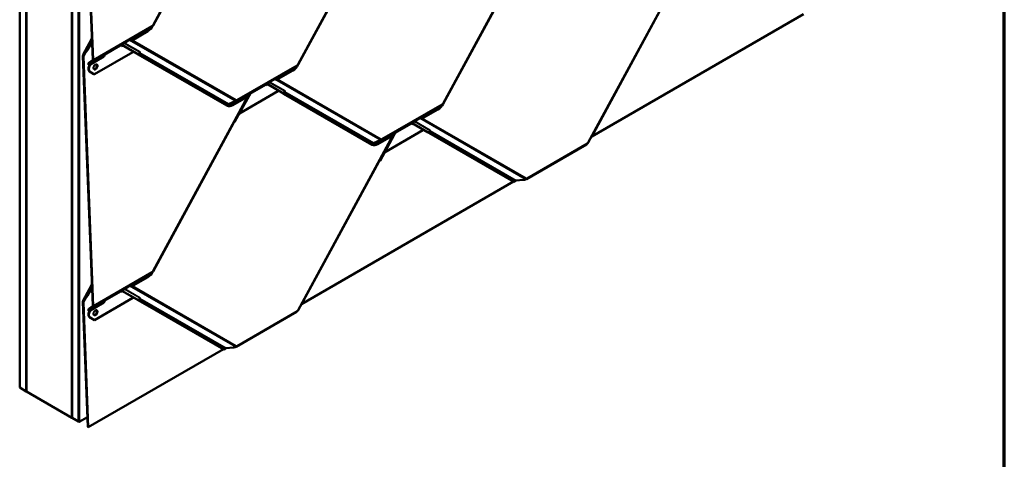
# Model space of a CAD drawing. Units: inches. Extents: x 0 to 117, y -181 to 21.
# Drawn here: x 96 to 103, y -148 to -145 of the extents above; entities that cross this region are included whole.
import ezdxf

# ---------------------------------------------------------------- set-up
doc = ezdxf.new("R2010")
doc.units = ezdxf.units.IN
doc.header["$LTSCALE"] = 2
doc.header["$MEASUREMENT"] = 0
for name, color, linetype, lineweight in [('Border (ANSI)', 7, 'Continuous', 70), ('Visible (ANSI)', 7, 'Continuous', 50), ('Visible Narrow (ANSI)', 7, 'Continuous', 35)]:
    doc.layers.add(name, color=color, linetype=linetype, lineweight=lineweight)

# ---------------------------------------------------------------- blocks, each defined once
blk = doc.blocks.new('Borders ATAS A Border')
at = {"layer": 'Border (ANSI)'}
blk.add_line((16.7, 0.3), (16.7, 10.7), dxfattribs=at)

msp = doc.modelspace()

# ---------------------------------------------------------------- linework, layer by layer
at = {"layer": 'Visible (ANSI)'}
for p, q in [((95.886895, -147.713959), (95.886895, -141.181986)), ((95.934035, -141.209203), (95.934035, -147.741175)), ((95.934978, -147.74172), (95.934978, -141.374135)), ((96.265904, -147.93278), (96.265904, -141.400807)), ((96.313045, -141.428024), (96.313045, -147.959997)), ((96.264961, -141.564651), (96.264961, -147.932236)), ((96.313988, -141.542361), (96.313988, -147.960541)), ((96.317005, -147.962283), (96.317005, -141.544103)), ((96.415253, -145.344767), (96.344583, -143.541468)), ((96.347757, -143.547129), (96.418267, -145.346345)), ((97.536503, -143.833194), (96.851122, -145.096178)), ((97.434362, -144.022938), (96.851092, -145.097755)), ((98.585418, -144.115763), (97.899997, -145.37882)), ((98.483237, -144.30558), (97.899967, -145.380397)), ((99.634253, -144.398428), (98.948872, -145.661411)), ((99.532112, -144.588172), (98.948843, -145.662989)), ((100.683168, -144.680996), (99.997747, -145.944053)), ((100.580987, -144.870813), (100.020167, -145.904262)), ((100.023123, -145.898815), (101.554991, -145.014391)), ((96.813183, -145.138963), (96.694906, -145.207251)), ((96.842411, -145.106116), (96.817687, -145.123312)), ((96.346504, -145.307217), (96.40925, -145.19159)), ((96.373289, -145.272568), (96.409788, -145.205309)), ((96.377487, -145.274768), (96.410151, -145.214576)), ((96.673907, -145.206982), (96.635922, -145.231942)), ((96.681567, -145.202559), (96.673907, -145.206982)), ((96.679075, -145.203586), (96.673907, -145.206982)), ((96.679053, -145.2036), (96.673907, -145.206982)), ((96.673907, -145.206982), (96.673907, -145.206982)), ((96.347369, -145.305883), (96.373289, -145.272568)), ((96.377487, -145.274768), (96.351255, -145.308484)), ((96.373289, -145.272568), (96.377487, -145.274768)), ((96.704585, -145.289392), (96.426881, -145.449725)), ((96.621009, -145.242418), (96.62117, -145.246524)), ((96.621043, -145.243279), (96.628548, -145.238946)), ((96.62117, -145.246524), (96.631425, -145.240603)), ((96.624137, -145.238746), (96.621793, -145.240362)), ((96.635922, -145.231942), (96.624137, -145.238746)), ((96.626167, -145.237574), (96.742751, -145.304746)), ((96.745765, -145.306325), (96.626304, -145.237495)), ((96.707328, -145.284337), (96.704585, -145.289392)), ((96.747444, -145.307366), (96.755019, -145.293407)), ((96.415253, -147.121137), (96.344583, -145.317838)), ((96.347757, -145.323499), (96.418267, -147.122715)), ((96.386202, -145.367755), (96.413722, -145.348781)), ((96.496288, -145.321923), (96.388117, -145.384375)), ((96.415952, -145.352415), (96.388432, -145.371389)), ((96.496953, -145.318241), (96.503319, -145.314565)), ((96.498164, -145.314223), (96.500305, -145.312987)), ((96.506286, -145.306788), (96.499823, -145.310519)), ((96.508318, -145.305387), (96.500004, -145.310187)), ((96.508318, -145.305387), (96.500004, -145.310187)), ((96.500305, -145.312987), (96.5002, -145.310302)), ((96.500305, -145.312987), (96.503319, -145.314565)), ((96.500904, -145.308687), (96.510563, -145.301288)), ((96.503319, -145.314565), (96.503158, -145.310459)), ((96.503942, -145.308404), (96.506284, -145.306789)), ((96.510564, -145.301288), (96.503968, -145.305096)), ((96.506286, -145.306788), (96.508318, -145.305387)), ((96.508318, -145.305387), (96.508318, -145.305387)), ((96.510564, -145.301288), (96.51274, -145.299621)), ((96.743206, -145.305148), (96.743262, -145.305045)), ((97.384482, -145.674694), (96.744644, -145.306039)), ((97.387496, -145.676273), (96.747657, -145.307617)), ((96.385103, -145.382797), (96.384671, -145.371769)), ((96.388117, -145.384375), (96.385103, -145.382797)), ((96.387685, -145.373348), (96.388117, -145.384375)), ((96.423867, -145.448146), (96.392314, -145.429966)), ((96.426881, -145.449725), (96.395328, -145.431545)), ((97.862058, -145.421605), (97.743781, -145.489892)), ((97.891286, -145.388758), (97.866562, -145.405954)), ((96.423867, -145.448146), (96.426881, -145.449725)), ((97.722782, -145.489623), (97.684797, -145.514584)), ((97.730442, -145.485201), (97.722782, -145.489624)), ((97.72795, -145.486228), (97.722782, -145.489623)), ((97.727928, -145.486242), (97.722782, -145.489624)), ((97.722782, -145.489624), (97.722782, -145.489623)), ((97.75346, -145.572034), (97.475756, -145.732367)), ((97.669884, -145.52506), (97.670045, -145.529166)), ((97.669918, -145.52592), (97.677466, -145.521562)), ((97.670045, -145.529166), (97.680343, -145.52322)), ((97.673012, -145.521388), (97.670668, -145.523004)), ((97.684797, -145.514584), (97.673012, -145.521388)), ((97.675086, -145.520191), (97.791626, -145.587338)), ((97.79464, -145.588916), (97.675222, -145.520112)), ((97.756224, -145.56694), (97.75346, -145.572034)), ((97.796319, -145.589957), (97.803894, -145.575998)), ((97.536503, -145.609564), (96.851122, -146.872548)), ((97.545163, -145.604565), (97.426886, -145.672852)), ((97.544929, -145.6047), (97.443469, -145.791665)), ((97.552328, -145.591065), (97.545214, -145.604174)), ((97.547536, -145.599897), (97.552194, -145.597207)), ((97.555161, -145.58943), (97.548698, -145.593161)), ((97.557193, -145.588028), (97.548879, -145.592829)), ((97.557193, -145.588028), (97.548879, -145.592829)), ((97.549703, -145.595902), (97.552194, -145.597207)), ((97.549779, -145.591329), (97.559438, -145.58393)), ((97.552194, -145.597207), (97.552033, -145.593101)), ((97.552817, -145.591046), (97.555159, -145.589431)), ((97.559439, -145.58393), (97.552843, -145.587738)), ((97.555161, -145.58943), (97.557193, -145.588028)), ((97.557193, -145.588028), (97.557193, -145.588028)), ((97.559439, -145.58393), (97.561615, -145.582263)), ((97.792081, -145.587739), (97.792137, -145.587636)), ((98.433357, -145.957285), (97.793519, -145.58863)), ((98.436371, -145.958864), (97.796533, -145.590209)), ((97.388487, -145.676817), (97.385473, -145.675238)), ((98.910933, -145.704197), (98.792656, -145.772484)), ((98.940161, -145.67135), (98.915437, -145.688545)), ((97.475672, -145.732323), (97.475756, -145.732367)), ((97.475756, -145.732367), (97.475674, -145.732319)), ((98.771657, -145.772215), (98.733672, -145.797176)), ((98.779317, -145.767793), (98.771657, -145.772215)), ((98.776825, -145.768819), (98.771657, -145.772215)), ((98.776803, -145.768834), (98.771657, -145.772215)), ((98.771657, -145.772215), (98.771657, -145.772215)), ((97.434362, -145.799308), (96.851092, -146.874125)), ((98.802335, -145.854626), (98.524631, -146.014958)), ((98.598654, -145.87392), (98.608313, -145.866522)), ((98.608314, -145.866521), (98.601718, -145.87033)), ((98.608314, -145.866521), (98.61049, -145.864854)), ((98.718759, -145.807651), (98.71892, -145.811757)), ((98.718793, -145.808512), (98.726298, -145.804179)), ((98.71892, -145.811757), (98.729175, -145.805837)), ((98.721887, -145.80398), (98.719543, -145.805596)), ((98.733672, -145.797176), (98.721887, -145.80398)), ((98.723917, -145.802808), (98.840501, -145.869979)), ((98.843515, -145.871558), (98.724054, -145.802729)), ((98.805078, -145.84957), (98.802335, -145.854626)), ((98.845194, -145.872599), (98.852769, -145.85864)), ((98.585418, -145.892133), (97.899997, -147.15519)), ((98.594038, -145.887156), (98.475761, -145.955443)), ((98.593844, -145.887268), (98.492344, -146.074307)), ((98.601243, -145.873634), (98.59408, -145.886833)), ((98.59645, -145.882465), (98.601069, -145.879799)), ((98.604036, -145.872021), (98.597573, -145.875753)), ((98.606068, -145.87062), (98.597754, -145.87542)), ((98.606068, -145.87062), (98.597754, -145.87542)), ((98.598599, -145.878505), (98.601069, -145.879799)), ((98.601069, -145.879799), (98.600908, -145.875692)), ((98.601692, -145.873637), (98.604034, -145.872022)), ((98.604036, -145.872021), (98.606068, -145.87062)), ((98.606068, -145.87062), (98.606068, -145.87062)), ((98.840956, -145.870381), (98.841012, -145.870278)), ((99.45746, -146.225654), (98.842394, -145.871272)), ((99.46062, -146.227317), (98.845408, -145.872851)), ((100.018963, -145.904957), (100.020167, -145.904262)), ((98.437362, -145.959409), (98.434348, -145.95783)), ((99.550565, -146.207439), (99.985737, -145.956192)), ((99.989036, -145.953992), (99.98726, -145.955227)), ((98.524568, -146.014925), (98.524631, -146.014958)), ((98.524631, -146.014958), (98.52457, -146.014923)), ((98.483237, -146.08195), (97.922417, -147.115399)), ((99.46062, -146.227317), (99.473835, -146.219687)), ((99.477592, -146.218491), (99.528083, -146.213051)), ((97.925373, -147.109952), (99.45724, -146.225528)), ((99.45746, -146.225654), (99.46062, -146.227317)), ((96.813183, -146.915333), (96.694906, -146.98362)), ((96.842411, -146.882486), (96.817687, -146.899682)), ((96.346504, -147.083587), (96.40925, -146.96796)), ((96.373289, -147.048938), (96.409788, -146.981679)), ((96.377487, -147.051138), (96.410151, -146.990946)), ((96.673907, -146.983352), (96.635922, -147.008312)), ((96.681567, -146.978929), (96.673907, -146.983352)), ((96.679075, -146.979956), (96.673907, -146.983352)), ((96.679053, -146.97997), (96.673907, -146.983352)), ((96.673907, -146.983352), (96.673907, -146.983352)), ((96.347369, -147.082253), (96.373289, -147.048938)), ((96.377487, -147.051138), (96.351255, -147.084854)), ((96.373289, -147.048938), (96.377487, -147.051138)), ((96.704585, -147.065762), (96.426881, -147.226095)), ((96.510564, -147.077658), (96.51274, -147.075991)), ((96.621009, -147.018788), (96.62117, -147.022894)), ((96.621043, -147.019649), (96.628548, -147.015316)), ((96.62117, -147.022894), (96.631425, -147.016973)), ((96.624137, -147.015116), (96.621793, -147.016732)), ((96.635922, -147.008312), (96.624137, -147.015116)), ((96.626167, -147.013944), (96.742751, -147.081116)), ((96.745765, -147.082695), (96.626304, -147.013865)), ((96.707328, -147.060707), (96.704585, -147.065762)), ((96.747444, -147.083735), (96.755019, -147.069777)), ((96.380028, -147.99867), (96.344583, -147.094208)), ((96.347757, -147.099869), (96.383048, -148.000413)), ((96.385103, -147.159167), (96.384671, -147.148139)), ((96.386202, -147.144125), (96.413722, -147.125151)), ((96.496288, -147.098293), (96.388117, -147.160745)), ((96.415952, -147.128785), (96.388432, -147.147759)), ((96.496953, -147.094611), (96.503319, -147.090935)), ((96.498164, -147.090593), (96.500305, -147.089356)), ((96.506286, -147.083158), (96.499823, -147.086889)), ((96.508318, -147.081757), (96.500004, -147.086557)), ((96.508318, -147.081757), (96.500004, -147.086557)), ((96.500305, -147.089356), (96.5002, -147.086672)), ((96.500305, -147.089356), (96.503319, -147.090935)), ((96.500904, -147.085057), (96.510563, -147.077658)), ((96.503319, -147.090935), (96.503158, -147.086829)), ((96.503942, -147.084774), (96.506284, -147.083159)), ((96.510564, -147.077658), (96.503968, -147.081466)), ((96.506286, -147.083158), (96.508318, -147.081757)), ((96.508318, -147.081757), (96.508318, -147.081757)), ((96.743206, -147.081518), (96.743262, -147.081415)), ((97.35971, -147.436791), (96.744644, -147.082409)), ((97.36287, -147.438454), (96.747657, -147.083987)), ((97.921213, -147.116094), (97.922417, -147.115399)), ((96.388117, -147.160745), (96.385103, -147.159167)), ((96.387685, -147.149718), (96.388117, -147.160745)), ((96.423867, -147.224516), (96.392314, -147.206336)), ((96.426881, -147.226095), (96.395328, -147.207915)), ((97.452815, -147.418575), (97.887987, -147.167329)), ((97.891286, -147.165128), (97.88951, -147.166364)), ((96.423867, -147.224516), (96.426881, -147.226095)), ((97.36287, -147.438454), (97.376084, -147.430824)), ((97.379842, -147.429628), (97.430333, -147.424187)), ((96.383048, -148.000413), (97.35949, -147.436664)), ((97.35971, -147.436791), (97.36287, -147.438454)), ((95.934035, -147.741175), (95.886895, -147.713959)), ((95.934035, -147.741175), (95.934978, -147.740631)), ((96.264961, -147.932236), (95.934978, -147.74172)), ((96.317005, -147.962283), (96.377239, -147.927506)), ((96.264961, -147.932236), (96.265904, -147.931691)), ((96.313045, -147.959997), (96.265904, -147.93278)), ((96.313045, -147.959997), (96.313988, -147.959452)), ((96.313988, -147.960541), (96.317005, -147.962283)), ((96.380028, -147.99867), (96.383048, -148.000413))]:
    msp.add_line(p, q, dxfattribs=at)
for centre, major_axis, ratio, start_param, end_param in [((96.810655, -145.074457), (-0.035872, -0.068472), 0.603435, 0.76116938, 1.54656755), ((96.6812, -145.20705), (0.001932, -0.003579), 0.7999614, 3.21079078, 3.21888844), ((96.682248, -145.219929), (0.003863, 0.018265), 0.53039214, 5.66826382, 6.7279339), ((96.685122, -145.217947), (0.003863, 0.018265), 0.53039214, 5.44528575, 6.32287018), ((96.689106, -145.2152), (0.017912, -0.003788), 0.50269768, 1.34888129, 1.57185936), ((96.624023, -145.243997), (-0.002133, 0.003695), 0.57735027, 0.0462667, 0.83166486), ((96.356355, -145.324005), (0.005768, -0.020407), 0.50431166, 3.49678137, 4.26696394), ((96.362543, -145.331245), (-0.007244, 0.025632), 0.50431166, 0.35518872, 1.12537129), ((96.390557, -145.374853), (-0.004167, 0.007217), 0.57735027, 0.0462667, 0.83166486), ((96.409367, -145.341683), (0.004167, -0.007217), 0.57735027, 0.0462667, 0.83166486), ((96.409367, -145.341683), (0.0063, -0.010912), 0.57735027, 0.0462667, 0.83166486), ((96.506459, -145.321098), (-0.003863, -0.018265), 0.53039214, 3.99140497, 4.8689894), ((96.506172, -145.312038), (-0.002133, 0.003695), 0.57735027, 0.0462667, 0.83166486), ((96.514875, -145.303078), (-0.002075, 0.003498), 0.35445934, 0.04208388, 0.05018154), ((96.73889, -145.302723), (0.004805, -0.002607), 0.01931843, 6.00867288, 6.93112837), ((96.75053, -145.309122), (-0.007324, 0.003975), 0.01931843, 6.00867288, 6.93112837), ((96.73889, -145.302723), (0.008555, -0.004642), 0.01931843, 6.00867288, 6.93112837), ((96.75053, -145.309122), (-0.003574, 0.00194), 0.01931843, 6.00867288, 6.93112837), ((96.410197, -145.397013), (-0.017402, -0.033218), 0.603435, 4.55746266, 6.25895653), ((96.41321, -145.398591), (-0.017402, -0.033218), 0.603435, 4.36076961, 6.25895653), ((96.390557, -145.374853), (-0.002033, 0.003522), 0.57735027, 0.0462667, 0.83166486), ((96.431946, -145.395123), (-0.009281, -0.017716), 0.603435, 0.14142173, 3.00017092), ((97.85953, -145.357098), (-0.035872, -0.068472), 0.603435, 0.76116938, 1.54656755), ((97.730075, -145.489692), (0.001932, -0.003579), 0.7999614, 3.21079078, 3.21888844), ((97.731123, -145.502571), (0.003863, 0.018265), 0.53039214, 5.66826382, 6.7279339), ((97.733997, -145.500589), (0.003863, 0.018265), 0.53039214, 5.44528575, 6.32287018), ((97.737981, -145.497842), (0.017912, -0.003788), 0.50269768, 1.34888129, 1.57185936), ((97.672898, -145.526638), (-0.002133, 0.003695), 0.57735027, 0.0462667, 0.83166486), ((97.555334, -145.60374), (-0.003863, -0.018265), 0.53039214, 3.99140497, 4.8689894), ((97.555047, -145.59468), (-0.002133, 0.003695), 0.57735027, 0.0462667, 0.83166486), ((97.56375, -145.58572), (-0.002075, 0.003498), 0.35445934, 0.04208388, 0.05018154), ((97.787765, -145.585315), (0.004805, -0.002607), 0.01931843, 6.00867288, 6.93112837), ((97.799405, -145.591714), (-0.007324, 0.003975), 0.01931843, 6.00867288, 6.93112837), ((97.787765, -145.585315), (0.008555, -0.004642), 0.01931843, 6.00867288, 6.93112837), ((97.799405, -145.591714), (-0.003574, 0.00194), 0.01931843, 6.00867288, 6.93112837), ((97.421345, -145.606766), (-0.035872, -0.068472), 0.603435, 6.25895653, 6.28318531), ((97.424358, -145.608345), (-0.035872, -0.068472), 0.603435, 6.25895653, 7.04435469), ((98.908405, -145.63969), (-0.035872, -0.068472), 0.603435, 0.76116938, 1.54656755), ((97.436594, -145.788063), (-0.004859, -0.008434), 0.79717815, 0.68034401, 1.60279951), ((98.77895, -145.772283), (0.001932, -0.003579), 0.7999614, 3.21079078, 3.21888844), ((98.779998, -145.785162), (0.003863, 0.018265), 0.53039214, 5.66826382, 6.7279339), ((98.782872, -145.783181), (0.003863, 0.018265), 0.53039214, 5.44528575, 6.32287018), ((98.786856, -145.780433), (0.017912, -0.003788), 0.50269768, 1.34888129, 1.57185936), ((97.437235, -145.800813), (-0.00203, -0.003524), 0.79717815, 3.82193666, 4.74439216), ((98.612625, -145.868311), (-0.002075, 0.003498), 0.35445934, 0.04208388, 0.05018154), ((98.721773, -145.80923), (-0.002133, 0.003695), 0.57735027, 0.0462667, 0.83166486), ((98.60421, -145.886331), (-0.003863, -0.018265), 0.53039214, 3.99140497, 4.8689894), ((98.603922, -145.877271), (-0.002133, 0.003695), 0.57735027, 0.0462667, 0.83166486), ((98.83664, -145.867956), (0.004805, -0.002607), 0.01931843, 6.00867288, 6.93112837), ((98.84828, -145.874356), (-0.007324, 0.003975), 0.01931843, 6.00867288, 6.93112837), ((98.83664, -145.867956), (0.008555, -0.004642), 0.01931843, 6.00867288, 6.93112837), ((98.84828, -145.874356), (-0.003574, 0.00194), 0.01931843, 6.00867288, 6.93112837), ((98.47022, -145.889358), (-0.035872, -0.068472), 0.603435, 6.25895653, 6.28318531), ((98.473233, -145.890937), (-0.035872, -0.068472), 0.603435, 6.25895653, 7.04435469), ((98.48611, -146.083455), (-0.00203, -0.003524), 0.79717815, 3.82193666, 4.74439216), ((98.485469, -146.070705), (-0.004859, -0.008434), 0.79717815, 0.68034401, 1.60279951), ((99.476846, -146.221273), (0.00502, 0.001275), 0.50398571, 1.29554188, 2.08094004), ((96.810655, -146.850827), (-0.035872, -0.068472), 0.603435, 0.76116938, 1.54656755), ((96.6812, -146.98342), (0.001932, -0.003579), 0.7999614, 3.21079078, 3.21888844), ((96.682248, -146.996299), (0.003863, 0.018265), 0.53039214, 5.66826382, 6.7279339), ((96.685122, -146.994317), (0.003863, 0.018265), 0.53039214, 5.44528575, 6.32287018), ((96.689106, -146.99157), (0.017912, -0.003788), 0.50269768, 1.34888129, 1.57185936), ((96.514875, -147.079448), (-0.002075, 0.003498), 0.35445934, 0.04208388, 0.05018154), ((96.624023, -147.020367), (-0.002133, 0.003695), 0.57735027, 0.0462667, 0.83166486), ((96.356355, -147.100375), (0.005768, -0.020407), 0.50431166, 3.49678137, 4.26696394), ((96.362543, -147.107615), (-0.007244, 0.025632), 0.50431166, 0.35518872, 1.12537129), ((96.390557, -147.151222), (-0.004167, 0.007217), 0.57735027, 0.0462667, 0.83166486), ((96.390557, -147.151222), (-0.002033, 0.003522), 0.57735027, 0.0462667, 0.83166486), ((96.409367, -147.118053), (0.004167, -0.007217), 0.57735027, 0.0462667, 0.83166486), ((96.409367, -147.118053), (0.0063, -0.010912), 0.57735027, 0.0462667, 0.83166486), ((96.506459, -147.097468), (-0.003863, -0.018265), 0.53039214, 3.99140497, 4.8689894), ((96.506172, -147.088408), (-0.002133, 0.003695), 0.57735027, 0.0462667, 0.83166486), ((96.73889, -147.079093), (0.004805, -0.002607), 0.01931843, 6.00867288, 6.93112837), ((96.75053, -147.085492), (-0.007324, 0.003975), 0.01931843, 6.00867288, 6.93112837), ((96.73889, -147.079093), (0.008555, -0.004642), 0.01931843, 6.00867288, 6.93112837), ((96.75053, -147.085492), (-0.003574, 0.00194), 0.01931843, 6.00867288, 6.93112837), ((96.410197, -147.173382), (-0.017402, -0.033218), 0.603435, 4.55746266, 6.25895653), ((96.41321, -147.174961), (-0.017402, -0.033218), 0.603435, 4.36076961, 6.25895653), ((96.431946, -147.171493), (-0.009281, -0.017716), 0.603435, 0.14142173, 3.00017092), ((97.379096, -147.432409), (0.00502, 0.001275), 0.50398571, 1.29554188, 2.08094004)]:
    msp.add_ellipse(centre, major_axis=major_axis, ratio=ratio, start_param=start_param, end_param=end_param, dxfattribs=at)
for centre in [(96.43496, -145.396702), (96.43496, -147.173072)]:
    msp.add_ellipse(centre, major_axis=(-0.009281, -0.017716), ratio=0.603435, dxfattribs=at)
for points, knots in [([(96.851122, -145.096178), (96.850705, -145.096946), (96.850256, -145.097697), (96.849295, -145.099161), (96.848783, -145.099874), (96.847695, -145.101257), (96.847119, -145.101927), (96.845898, -145.103217), (96.845254, -145.103838), (96.843891, -145.105023), (96.843172, -145.105587), (96.842411, -145.106116)], [0.785398163, 0.785398163, 0.785398163, 0.785398163, 0.923048825, 0.923048825, 1.060699486, 1.060699486, 1.198350148, 1.198350148, 1.336000809, 1.336000809, 1.473651471, 1.473651471, 1.473651471, 1.473651471]), ([(96.688597, -145.199616), (96.688352, -145.199583), (96.688116, -145.19956), (96.687346, -145.199517), (96.686839, -145.199548), (96.686181, -145.199674), (96.685971, -145.19973), (96.685685, -145.199829), (96.685592, -145.199865), (96.68546, -145.199921), (96.685417, -145.19994), (96.685352, -145.199971), (96.685331, -145.199981), (96.685298, -145.199998), (96.685286, -145.200004), (96.685262, -145.200016), (96.685249, -145.200023), (96.685228, -145.200035)], [-1.240081825, -1.240081825, -1.240081825, -1.240081825, -1.217141513, -1.217141513, -1.161778652, -1.161778652, -1.134097222, -1.134097222, -1.120256507, -1.120256507, -1.113336149, -1.113336149, -1.10987597, -1.10987597, -1.108145881, -1.108145881, -1.106415792, -1.106415792, -1.106415792, -1.106415792]), ([(96.506565, -145.303186), (96.506542, -145.3032), (96.506518, -145.303214), (96.50647, -145.303243), (96.506447, -145.303258), (96.506377, -145.303301), (96.506331, -145.30333), (96.506191, -145.303418), (96.506096, -145.303479), (96.505814, -145.303665), (96.505621, -145.303798), (96.50505, -145.304205), (96.504659, -145.304507), (96.503535, -145.305454), (96.5028, -145.306186), (96.502018, -145.307132), (96.501873, -145.307315), (96.501733, -145.307502)], [0.7501966, 0.7501966, 0.7501966, 0.7501966, 0.752090597, 0.752090597, 0.753984595, 0.753984595, 0.757772589, 0.757772589, 0.765348579, 0.765348579, 0.780500558, 0.780500558, 0.810804515, 0.810804515, 0.871412431, 0.871412431, 0.885649342, 0.885649342, 0.885649342, 0.885649342]), ([(97.899997, -145.37882), (97.89958, -145.379588), (97.899131, -145.380339), (97.89817, -145.381803), (97.897658, -145.382516), (97.89657, -145.383899), (97.895994, -145.384569), (97.894773, -145.385859), (97.894129, -145.38648), (97.892766, -145.387665), (97.892047, -145.388229), (97.891286, -145.388758)], [0.785398163, 0.785398163, 0.785398163, 0.785398163, 0.923048825, 0.923048825, 1.060699486, 1.060699486, 1.198350148, 1.198350148, 1.336000809, 1.336000809, 1.473651471, 1.473651471, 1.473651471, 1.473651471]), ([(97.737472, -145.482257), (97.737227, -145.482224), (97.736991, -145.482202), (97.736221, -145.482159), (97.735714, -145.48219), (97.735056, -145.482316), (97.734846, -145.482372), (97.73456, -145.48247), (97.734467, -145.482506), (97.734335, -145.482563), (97.734292, -145.482582), (97.734227, -145.482613), (97.734206, -145.482623), (97.734173, -145.48264), (97.734161, -145.482646), (97.734137, -145.482658), (97.734124, -145.482665), (97.734103, -145.482677)], [-1.240081825, -1.240081825, -1.240081825, -1.240081825, -1.217141513, -1.217141513, -1.161778652, -1.161778652, -1.134097222, -1.134097222, -1.120256507, -1.120256507, -1.113336149, -1.113336149, -1.10987597, -1.10987597, -1.108145881, -1.108145881, -1.106415792, -1.106415792, -1.106415792, -1.106415792]), ([(97.555441, -145.585828), (97.555417, -145.585841), (97.555393, -145.585856), (97.555345, -145.585885), (97.555322, -145.585899), (97.555252, -145.585943), (97.555206, -145.585972), (97.555066, -145.58606), (97.554971, -145.586121), (97.554689, -145.586307), (97.554496, -145.586439), (97.553925, -145.586847), (97.553534, -145.587149), (97.55241, -145.588096), (97.551675, -145.588828), (97.550893, -145.589774), (97.550748, -145.589957), (97.550608, -145.590144)], [0.7501966, 0.7501966, 0.7501966, 0.7501966, 0.752090597, 0.752090597, 0.753984595, 0.753984595, 0.757772589, 0.757772589, 0.765348579, 0.765348579, 0.780500558, 0.780500558, 0.810804515, 0.810804515, 0.871412431, 0.871412431, 0.885649342, 0.885649342, 0.885649342, 0.885649342]), ([(98.948872, -145.661411), (98.948455, -145.662179), (98.948006, -145.662931), (98.947045, -145.664395), (98.946533, -145.665108), (98.945445, -145.66649), (98.944869, -145.66716), (98.943648, -145.668451), (98.943004, -145.669072), (98.941641, -145.670256), (98.940922, -145.67082), (98.940161, -145.67135)], [0.785398163, 0.785398163, 0.785398163, 0.785398163, 0.923048825, 0.923048825, 1.060699486, 1.060699486, 1.198350148, 1.198350148, 1.336000809, 1.336000809, 1.473651471, 1.473651471, 1.473651471, 1.473651471]), ([(98.786347, -145.764849), (98.786102, -145.764816), (98.785866, -145.764793), (98.785096, -145.764751), (98.784589, -145.764782), (98.783931, -145.764907), (98.783721, -145.764964), (98.783435, -145.765062), (98.783342, -145.765098), (98.78321, -145.765155), (98.783167, -145.765174), (98.783102, -145.765205), (98.783081, -145.765215), (98.783048, -145.765231), (98.783036, -145.765237), (98.783012, -145.76525), (98.782999, -145.765256), (98.782978, -145.765269)], [-1.240081825, -1.240081825, -1.240081825, -1.240081825, -1.217141513, -1.217141513, -1.161778652, -1.161778652, -1.134097222, -1.134097222, -1.120256507, -1.120256507, -1.113336149, -1.113336149, -1.10987597, -1.10987597, -1.108145881, -1.108145881, -1.106415792, -1.106415792, -1.106415792, -1.106415792]), ([(98.604316, -145.868419), (98.604292, -145.868433), (98.604268, -145.868448), (98.604221, -145.868477), (98.604197, -145.868491), (98.604127, -145.868534), (98.604081, -145.868563), (98.603941, -145.868652), (98.603846, -145.868713), (98.603564, -145.868899), (98.603371, -145.869031), (98.6028, -145.869439), (98.602409, -145.869741), (98.601286, -145.870688), (98.60055, -145.871419), (98.599768, -145.872365), (98.599623, -145.872549), (98.599483, -145.872735)], [0.7501966, 0.7501966, 0.7501966, 0.7501966, 0.752090597, 0.752090597, 0.753984595, 0.753984595, 0.757772589, 0.757772589, 0.765348579, 0.765348579, 0.780500558, 0.780500558, 0.810804515, 0.810804515, 0.871412431, 0.871412431, 0.885649342, 0.885649342, 0.885649342, 0.885649342]), ([(99.997747, -145.944053), (99.99733, -145.944821), (99.996881, -145.945572), (99.99592, -145.947036), (99.995408, -145.947749), (99.99432, -145.949132), (99.993744, -145.949802), (99.992523, -145.951093), (99.991879, -145.951713), (99.990516, -145.952898), (99.989797, -145.953462), (99.989036, -145.953992)], [0.785398163, 0.785398163, 0.785398163, 0.785398163, 0.923048825, 0.923048825, 1.060699486, 1.060699486, 1.198350148, 1.198350148, 1.336000809, 1.336000809, 1.473651471, 1.473651471, 1.473651471, 1.473651471]), ([(96.851122, -146.872548), (96.850705, -146.873316), (96.850256, -146.874067), (96.849295, -146.875531), (96.848783, -146.876244), (96.847695, -146.877627), (96.847119, -146.878297), (96.845898, -146.879587), (96.845254, -146.880208), (96.843891, -146.881393), (96.843172, -146.881957), (96.842411, -146.882486)], [0.785398163, 0.785398163, 0.785398163, 0.785398163, 0.923048825, 0.923048825, 1.060699486, 1.060699486, 1.198350148, 1.198350148, 1.336000809, 1.336000809, 1.473651471, 1.473651471, 1.473651471, 1.473651471]), ([(96.688597, -146.975986), (96.688352, -146.975953), (96.688116, -146.97593), (96.687346, -146.975887), (96.686839, -146.975918), (96.686181, -146.976044), (96.685971, -146.9761), (96.685685, -146.976199), (96.685592, -146.976235), (96.68546, -146.976291), (96.685417, -146.97631), (96.685352, -146.976341), (96.685331, -146.976351), (96.685298, -146.976368), (96.685286, -146.976374), (96.685262, -146.976386), (96.685249, -146.976393), (96.685228, -146.976405)], [-1.240081825, -1.240081825, -1.240081825, -1.240081825, -1.217141513, -1.217141513, -1.161778652, -1.161778652, -1.134097222, -1.134097222, -1.120256507, -1.120256507, -1.113336149, -1.113336149, -1.10987597, -1.10987597, -1.108145881, -1.108145881, -1.106415792, -1.106415792, -1.106415792, -1.106415792]), ([(96.506565, -147.079556), (96.506542, -147.07957), (96.506518, -147.079584), (96.50647, -147.079613), (96.506447, -147.079628), (96.506377, -147.079671), (96.506331, -147.0797), (96.506191, -147.079788), (96.506096, -147.079849), (96.505814, -147.080035), (96.505621, -147.080168), (96.50505, -147.080575), (96.504659, -147.080877), (96.503535, -147.081824), (96.5028, -147.082556), (96.502018, -147.083502), (96.501873, -147.083685), (96.501733, -147.083872)], [0.7501966, 0.7501966, 0.7501966, 0.7501966, 0.752090597, 0.752090597, 0.753984595, 0.753984595, 0.757772589, 0.757772589, 0.765348579, 0.765348579, 0.780500558, 0.780500558, 0.810804515, 0.810804515, 0.871412431, 0.871412431, 0.885649342, 0.885649342, 0.885649342, 0.885649342]), ([(97.899997, -147.15519), (97.89958, -147.155958), (97.899131, -147.156709), (97.89817, -147.158173), (97.897658, -147.158886), (97.89657, -147.160269), (97.895994, -147.160939), (97.894773, -147.162229), (97.894129, -147.16285), (97.892766, -147.164035), (97.892047, -147.164599), (97.891286, -147.165128)], [0.785398163, 0.785398163, 0.785398163, 0.785398163, 0.923048825, 0.923048825, 1.060699486, 1.060699486, 1.198350148, 1.198350148, 1.336000809, 1.336000809, 1.473651471, 1.473651471, 1.473651471, 1.473651471])]:
    msp.add_open_spline(points, degree=3, knots=knots, dxfattribs=at)
for points, weights in [([(99.985737, -145.956192), (99.986534, -145.955732), (99.98726, -145.955227)], [1.7611717372, 1.7611717372, 1.75737840763]), ([(99.528083, -146.213051), (99.543773, -146.21136), (99.550565, -146.207439)], [1.48574498591, 1.7611717372, 1.7611717372]), ([(97.887987, -147.167329), (97.888784, -147.166869), (97.88951, -147.166364)], [1.7611717372, 1.7611717372, 1.75737840763]), ([(97.430333, -147.424187), (97.446023, -147.422496), (97.452815, -147.418575)], [1.48574498591, 1.7611717372, 1.7611717372])]:
    msp.add_rational_spline(points, weights, degree=2, dxfattribs=at)
at = {"layer": 'Visible Narrow (ANSI)'}
for p, q in [((96.848947, -145.094831), (97.532272, -143.835637)), ((97.897822, -145.377472), (98.581187, -144.118206)), ((98.946698, -145.660064), (99.630022, -144.400871)), ((99.995573, -145.942706), (100.678937, -144.683439)), ((96.841018, -145.107003), (96.415952, -145.352415)), ((96.418267, -145.346345), (96.843333, -145.100933)), ((96.679075, -145.203586), (96.813498, -145.125976)), ((96.812751, -145.127935), (96.688597, -145.199616)), ((96.813498, -145.125976), (96.841018, -145.107003)), ((96.347369, -145.305883), (96.40926, -145.191833)), ((96.647125, -145.224581), (96.756886, -145.287822)), ((96.685228, -145.200035), (96.679053, -145.2036)), ((96.685228, -145.200035), (96.681567, -145.202559)), ((97.444347, -145.641792), (96.681794, -145.202432)), ((96.701562, -145.203408), (97.451203, -145.635328)), ((96.347757, -145.323499), (96.366625, -145.288729)), ((96.503158, -145.310459), (96.621009, -145.242418)), ((96.621793, -145.240362), (96.503942, -145.308404)), ((96.754673, -145.289908), (96.644399, -145.226372)), ((96.745765, -145.306325), (96.754673, -145.289908)), ((96.753959, -145.296005), (96.747657, -145.307617)), ((97.393798, -145.66466), (96.753959, -145.296005)), ((96.756172, -145.293918), (97.396011, -145.662574)), ((96.501733, -145.307502), (96.387685, -145.373348)), ((96.388432, -145.371389), (96.51275, -145.299614)), ((96.503158, -145.310459), (96.501464, -145.309572)), ((96.503823, -145.30821), (96.503942, -145.308404)), ((96.506565, -145.303186), (96.504814, -145.304394)), ((96.51274, -145.299621), (96.506565, -145.303186)), ((96.743501, -145.305258), (96.743528, -145.305208)), ((96.392314, -145.429966), (96.395328, -145.431545)), ((97.889893, -145.389644), (97.454721, -145.640891)), ((97.457036, -145.634822), (97.892208, -145.383575)), ((97.72795, -145.486228), (97.862373, -145.408618)), ((97.861626, -145.410577), (97.737472, -145.482257)), ((97.862373, -145.408618), (97.889893, -145.389644)), ((97.803548, -145.5725), (97.693315, -145.508987)), ((97.69604, -145.507196), (97.805761, -145.570414)), ((97.734103, -145.482677), (97.727928, -145.486242)), ((97.734103, -145.482677), (97.730442, -145.485201)), ((98.493222, -145.924384), (97.730715, -145.48505)), ((97.75048, -145.486025), (98.500078, -145.91792)), ((97.552033, -145.593101), (97.669884, -145.52506)), ((97.670668, -145.523004), (97.552817, -145.591046)), ((97.79464, -145.588916), (97.803548, -145.5725)), ((97.802834, -145.578596), (97.796533, -145.590209)), ((98.442673, -145.947252), (97.802834, -145.578596)), ((97.805047, -145.57651), (98.444886, -145.945165)), ((96.848947, -146.871201), (97.532272, -145.612007)), ((97.396011, -145.662574), (97.444347, -145.641792)), ((97.550608, -145.590144), (97.426454, -145.661824)), ((97.427201, -145.659865), (97.561625, -145.582256)), ((97.427201, -145.659865), (97.454721, -145.640891)), ((97.552033, -145.593101), (97.551403, -145.592771)), ((97.552698, -145.590852), (97.552817, -145.591046)), ((97.555441, -145.585828), (97.553689, -145.587036)), ((97.561615, -145.582263), (97.555441, -145.585828)), ((97.792376, -145.58785), (97.792403, -145.587799)), ((97.387496, -145.676273), (97.384482, -145.674694)), ((98.938768, -145.672236), (98.503596, -145.923483)), ((98.505911, -145.917413), (98.941083, -145.666167)), ((98.776825, -145.768819), (98.911248, -145.69121)), ((98.910501, -145.693169), (98.786347, -145.764849)), ((98.911248, -145.69121), (98.938768, -145.672236)), ((97.443469, -145.791665), (97.439061, -145.789125)), ((98.852423, -145.855142), (98.742149, -145.791605)), ((98.744875, -145.789814), (98.854636, -145.853055)), ((98.782978, -145.765269), (98.776803, -145.768834)), ((98.782978, -145.765269), (98.779317, -145.767793)), ((99.542098, -146.207025), (98.779544, -145.767666)), ((98.799312, -145.768641), (99.548953, -146.200562)), ((97.434362, -145.799308), (97.433732, -145.798945)), ((97.435303, -145.796051), (97.437046, -145.797056)), ((98.476076, -145.942457), (98.6105, -145.864847)), ((98.600908, -145.875692), (98.718759, -145.807651)), ((98.719543, -145.805596), (98.601692, -145.873637)), ((98.61049, -145.864854), (98.604316, -145.868419)), ((98.843515, -145.871558), (98.852423, -145.855142)), ((98.851709, -145.861238), (98.845408, -145.872851)), ((99.473835, -146.219687), (98.851709, -145.861238)), ((98.853922, -145.859152), (99.477592, -146.218491)), ((97.897822, -147.153842), (98.581187, -145.894576)), ((98.444886, -145.945165), (98.493222, -145.924384)), ((98.599483, -145.872735), (98.475329, -145.944416)), ((98.476076, -145.942457), (98.503596, -145.923483)), ((98.600908, -145.875692), (98.600299, -145.875373)), ((98.601573, -145.873443), (98.601692, -145.873637)), ((98.604316, -145.868419), (98.602564, -145.869627)), ((98.841251, -145.870491), (98.841278, -145.870441)), ((98.436371, -145.958864), (98.433357, -145.957285)), ((99.987643, -145.954878), (99.552471, -146.206124)), ((99.554786, -146.200055), (99.989958, -145.948808)), ((99.985737, -145.956192), (99.987643, -145.954878)), ((98.484178, -146.078693), (98.485921, -146.079698)), ((98.492344, -146.074307), (98.487936, -146.071767)), ((98.483237, -146.08195), (98.482607, -146.081587)), ((99.528083, -146.213051), (99.542098, -146.207025)), ((99.550565, -146.207439), (99.552471, -146.206124)), ((96.841018, -146.883373), (96.415952, -147.128785)), ((96.418267, -147.122715), (96.843333, -146.877303)), ((96.679075, -146.979956), (96.813498, -146.902346)), ((96.812751, -146.904305), (96.688597, -146.975986)), ((96.813498, -146.902346), (96.841018, -146.883373)), ((96.347369, -147.082253), (96.40926, -146.968203)), ((96.754673, -147.066278), (96.644399, -147.002742)), ((96.647125, -147.000951), (96.756886, -147.064192)), ((96.685228, -146.976405), (96.679053, -146.97997)), ((96.685228, -146.976405), (96.681567, -146.978929)), ((97.444347, -147.418162), (96.681794, -146.978802)), ((96.701562, -146.979778), (97.451203, -147.411698)), ((96.347757, -147.099869), (96.366625, -147.065099)), ((96.388432, -147.147759), (96.51275, -147.075984)), ((96.503158, -147.086829), (96.621009, -147.018788)), ((96.621793, -147.016732), (96.503942, -147.084774)), ((96.51274, -147.075991), (96.506565, -147.079556)), ((96.745765, -147.082695), (96.754673, -147.066278)), ((96.753959, -147.072375), (96.747657, -147.083987)), ((97.376084, -147.430824), (96.753959, -147.072375)), ((96.756172, -147.070288), (97.379842, -147.429628)), ((96.501733, -147.083872), (96.387685, -147.149718)), ((96.503158, -147.086829), (96.501464, -147.085942)), ((96.503823, -147.08458), (96.503942, -147.084774)), ((96.506565, -147.079556), (96.504814, -147.080764)), ((96.743501, -147.081628), (96.743528, -147.081578)), ((96.392314, -147.206336), (96.395328, -147.207915)), ((97.889893, -147.166014), (97.454721, -147.417261)), ((97.457036, -147.411192), (97.892208, -147.159945)), ((97.887987, -147.167329), (97.889893, -147.166014)), ((97.430333, -147.424187), (97.444347, -147.418162)), ((97.452815, -147.418575), (97.454721, -147.417261))]:
    msp.add_line(p, q, dxfattribs=at)
for centre, major_axis, ratio, start_param, end_param in [((96.815624, -145.12944), (-0.002033, 0.003522), 0.57735027, 0.0462667, 0.83166486), ((96.810655, -145.074457), (-0.029739, -0.056766), 0.603435, 0.76116938, 1.08810529), ((96.811497, -145.074897), (0.028405, 0.054219), 0.603435, 3.90276204, 3.99990689), ((96.834433, -145.096271), (0.0063, -0.010912), 0.57735027, 0.0462667, 0.83166486), ((96.840352, -145.090015), (-0.009447, -0.018032), 0.603435, 0.76116938, 0.85831424), ((96.842959, -145.09138), (0.005312, 0.01014), 0.603435, 3.90276204, 4.6881602), ((96.840048, -145.090168), (0.011074, -0.00601), 0.01931843, 0, 0.64794307), ((96.756832, -145.29751), (-0.003574, 0.00194), 0.01931843, 0.5095889, 0.64794307), ((96.756832, -145.29751), (-0.00203, -0.003524), 0.79717815, 3.958994, 4.74439216), ((96.756832, -145.29751), (-0.00278, 0.002968), 0.74051782, 5.5686696, 6.0582452), ((96.757546, -145.291413), (0.00203, 0.003524), 0.79717815, 0.81740134, 1.60279951), ((96.741217, -145.298433), (0.014173, 0.007822), 0.31627584, 5.82416405, 6.47210711), ((96.740558, -145.294842), (0.017756, 0.005405), 0.34426794, 5.67258695, 6.59504245), ((97.864499, -145.412082), (-0.002033, 0.003522), 0.57735027, 0.0462667, 0.83166486), ((97.85953, -145.357098), (-0.029739, -0.056766), 0.603435, 0.76116938, 1.08810529), ((97.860372, -145.357539), (0.028405, 0.054219), 0.603435, 3.90276204, 3.99990689), ((97.883308, -145.378913), (0.0063, -0.010912), 0.57735027, 0.0462667, 0.83166486), ((97.889227, -145.372656), (-0.009447, -0.018032), 0.603435, 0.76116938, 0.85831424), ((97.891834, -145.374022), (0.005312, 0.01014), 0.603435, 3.90276204, 4.6881602), ((97.888923, -145.37281), (0.011074, -0.00601), 0.01931843, 0, 0.64794307), ((97.805707, -145.580101), (-0.003574, 0.00194), 0.01931843, 0.5095889, 0.64794307), ((97.805707, -145.580101), (-0.00203, -0.003524), 0.79717815, 3.958994, 4.74439216), ((97.805707, -145.580101), (-0.00278, 0.002968), 0.74051782, 5.5686696, 6.0582452), ((97.806421, -145.574005), (0.00203, 0.003524), 0.79717815, 0.81740134, 1.60279951), ((97.790092, -145.581025), (0.014173, 0.007822), 0.31627584, 5.82416405, 6.47210711), ((97.789433, -145.577434), (0.017756, 0.005405), 0.34426794, 5.67258695, 6.59504245), ((97.442303, -145.630666), (0.00629, 0.010917), 0.79717815, 3.958994, 4.74439216), ((97.454055, -145.623903), (-0.009447, -0.018032), 0.603435, 6.25895653, 7.04435469), ((97.456662, -145.625269), (-0.005312, -0.01014), 0.603435, 6.25895653, 7.04435469), ((97.448136, -145.630159), (0.0063, -0.010912), 0.57735027, 0.0462667, 0.83166486), ((97.424358, -145.608345), (-0.029739, -0.056766), 0.603435, 6.25895653, 7.04435469), ((97.39667, -145.666165), (0.00203, 0.003524), 0.79717815, 0.81740134, 1.60279951), ((97.4252, -145.608786), (-0.028405, -0.054219), 0.603435, 6.25895653, 7.04435469), ((97.429327, -145.663329), (-0.002033, 0.003522), 0.57735027, 0.0462667, 0.83166486), ((98.913374, -145.694674), (-0.002033, 0.003522), 0.57735027, 0.0462667, 0.83166486), ((98.908405, -145.63969), (-0.029739, -0.056766), 0.603435, 0.76116938, 1.08810529), ((98.909247, -145.640131), (0.028405, 0.054219), 0.603435, 3.90276204, 3.99990689), ((98.932183, -145.661504), (0.0063, -0.010912), 0.57735027, 0.0462667, 0.83166486), ((98.938102, -145.655248), (-0.009447, -0.018032), 0.603435, 0.76116938, 0.85831424), ((98.940709, -145.656614), (0.005312, 0.01014), 0.603435, 3.90276204, 4.6881602), ((98.937798, -145.655401), (0.011074, -0.00601), 0.01931843, 0, 0.64794307), ((98.854582, -145.862743), (-0.003574, 0.00194), 0.01931843, 0.5095889, 0.64794307), ((98.854582, -145.862743), (-0.00203, -0.003524), 0.79717815, 3.958994, 4.74439216), ((98.854582, -145.862743), (-0.00278, 0.002968), 0.74051782, 5.5686696, 6.0582452), ((98.855296, -145.856647), (0.00203, 0.003524), 0.79717815, 0.81740134, 1.60279951), ((98.838968, -145.863667), (0.014173, 0.007822), 0.31627584, 5.82416405, 6.47210711), ((98.838308, -145.860076), (0.017756, 0.005405), 0.34426794, 5.67258695, 6.59504245), ((98.491178, -145.913257), (0.00629, 0.010917), 0.79717815, 3.958994, 4.74439216), ((98.50293, -145.906495), (-0.009447, -0.018032), 0.603435, 6.25895653, 7.04435469), ((98.505537, -145.90786), (-0.005312, -0.01014), 0.603435, 6.25895653, 7.04435469), ((98.497011, -145.912751), (0.0063, -0.010912), 0.57735027, 0.0462667, 0.83166486), ((98.473233, -145.890937), (-0.029739, -0.056766), 0.603435, 6.25895653, 7.04435469), ((98.445546, -145.948756), (0.00203, 0.003524), 0.79717815, 0.81740134, 1.60279951), ((98.474075, -145.891378), (-0.028405, -0.054219), 0.603435, 6.25895653, 7.04435469), ((98.478202, -145.94592), (-0.002033, 0.003522), 0.57735027, 0.0462667, 0.83166486), ((99.981059, -145.944146), (0.0063, -0.010912), 0.57735027, 0.0462667, 0.83166486), ((99.986977, -145.93789), (-0.009447, -0.018032), 0.603435, 0.76116938, 0.85831424), ((99.989584, -145.939255), (0.005312, 0.01014), 0.603435, 3.90276204, 4.6881602), ((99.986673, -145.938043), (0.011074, -0.00601), 0.01931843, 0, 0.64794307), ((99.540053, -146.195899), (0.00629, 0.010917), 0.79717815, 3.958994, 4.74439216), ((99.551805, -146.189136), (-0.009447, -0.018032), 0.603435, 6.25895653, 7.04435469), ((99.554412, -146.190502), (-0.005312, -0.01014), 0.603435, 6.25895653, 7.04435469), ((99.545886, -146.195393), (0.0063, -0.010912), 0.57735027, 0.0462667, 0.83166486), ((96.815624, -146.90581), (-0.002033, 0.003522), 0.57735027, 0.0462667, 0.83166486), ((96.810655, -146.850827), (-0.029739, -0.056766), 0.603435, 0.76116938, 1.08810529), ((96.811497, -146.851267), (0.028405, 0.054219), 0.603435, 3.90276204, 3.99990689), ((96.834433, -146.872641), (0.0063, -0.010912), 0.57735027, 0.0462667, 0.83166486), ((96.840352, -146.866385), (-0.009447, -0.018032), 0.603435, 0.76116938, 0.85831424), ((96.842959, -146.86775), (0.005312, 0.01014), 0.603435, 3.90276204, 4.6881602), ((96.840048, -146.866538), (0.011074, -0.00601), 0.01931843, 0, 0.64794307), ((96.756832, -147.07388), (-0.003574, 0.00194), 0.01931843, 0.5095889, 0.64794307), ((96.756832, -147.07388), (-0.00203, -0.003524), 0.79717815, 3.958994, 4.74439216), ((96.756832, -147.07388), (-0.00278, 0.002968), 0.74051782, 5.5686696, 6.0582452), ((96.757546, -147.067783), (0.00203, 0.003524), 0.79717815, 0.81740134, 1.60279951), ((96.741217, -147.074803), (0.014173, 0.007822), 0.31627584, 5.82416405, 6.47210711), ((96.740558, -147.071212), (0.017756, 0.005405), 0.34426794, 5.67258695, 6.59504245), ((97.883308, -147.155282), (0.0063, -0.010912), 0.57735027, 0.0462667, 0.83166486), ((97.889227, -147.149026), (-0.009447, -0.018032), 0.603435, 0.76116938, 0.85831424), ((97.891834, -147.150392), (0.005312, 0.01014), 0.603435, 3.90276204, 4.6881602), ((97.888923, -147.14918), (0.011074, -0.00601), 0.01931843, 0, 0.64794307), ((97.442303, -147.407036), (0.00629, 0.010917), 0.79717815, 3.958994, 4.74439216), ((97.454055, -147.400273), (-0.009447, -0.018032), 0.603435, 6.25895653, 7.04435469), ((97.456662, -147.401639), (-0.005312, -0.01014), 0.603435, 6.25895653, 7.04435469), ((97.448136, -147.406529), (0.0063, -0.010912), 0.57735027, 0.0462667, 0.83166486)]:
    msp.add_ellipse(centre, major_axis=major_axis, ratio=ratio, start_param=start_param, end_param=end_param, dxfattribs=at)

# ---------------------------------------------------------------- block references
at = {"xscale": 2, "yscale": 2, "zscale": 2}
msp.add_blockref('Borders ATAS A Border', (69.605819, -156.204672), dxfattribs=at)

doc.saveas('drawing.dxf')
